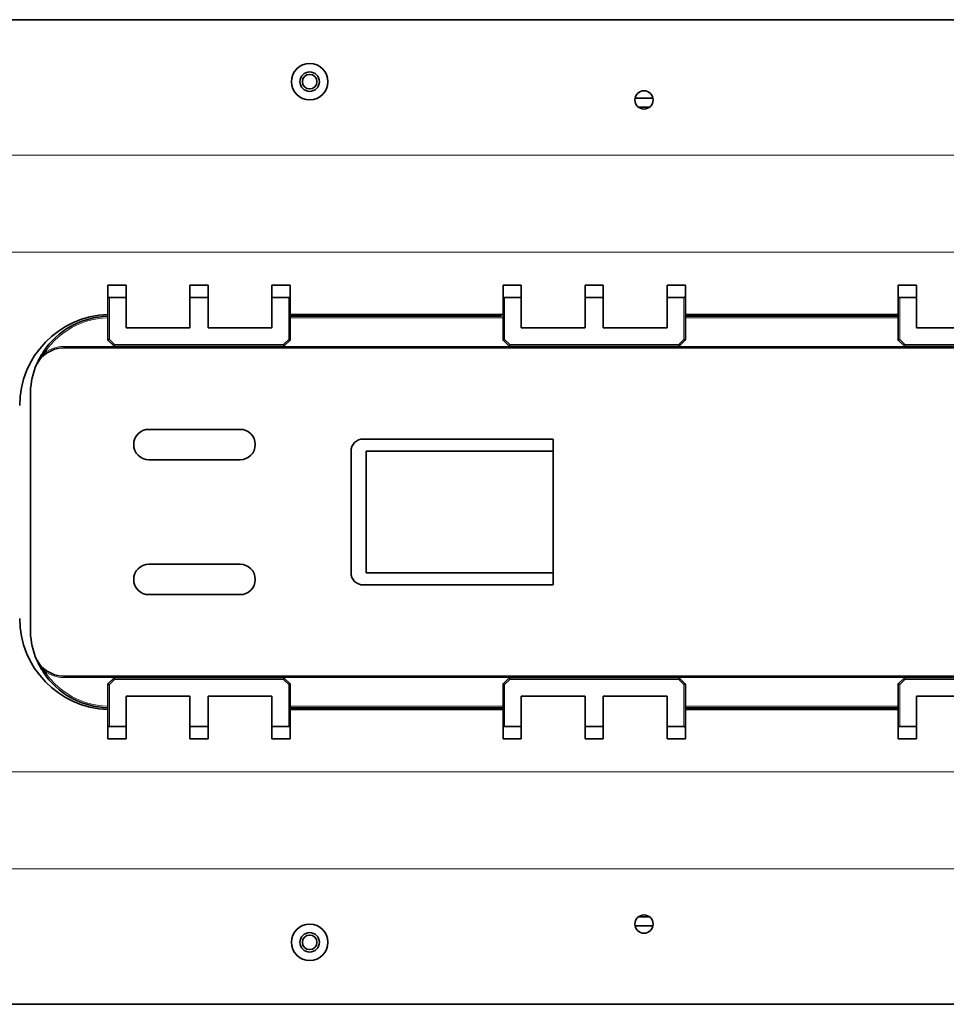
# Model space of a CAD drawing. Extents: x 2252 to 3573, y 533 to 1474.
# Drawn here: x 2645 to 2798, y 790 to 952 of the extents above; entities that cross this region are included whole.
import ezdxf

# ---------------------------------------------------------------- set-up
doc = ezdxf.new("R2010")
doc.units = 0

msp = doc.modelspace()

# ---------------------------------------------------------------- linework, layer by layer
at = {"color": 7, "lineweight": 35}
for p, q in [((2636.199, 952.477), (2924.84, 952.477)), ((2924.84, 952.477), (2637.357, 952.477)), ((2689.84, 903.977), (2724.84, 903.977)), ((2754.84, 903.977), (2789.84, 903.977)), ((2689.84, 903.677), (2724.588, 903.677)), ((2754.84, 903.677), (2789.84, 903.677)), ((2652.596, 898.477), (2887.84, 898.477)), ((2660.944, 898.777), (2688.737, 898.777)), ((2725.944, 898.777), (2753.737, 898.777)), ((2790.944, 898.777), (2818.737, 898.777)), ((2647.09, 852.277), (2647.09, 890.677)), ((2701.84, 883.477), (2733.09, 883.477)), ((2733.09, 883.477), (2733.09, 859.477)), ((2699.84, 861.477), (2699.84, 881.477)), ((2702.34, 881.477), (2733.09, 881.477)), ((2702.34, 861.477), (2702.34, 881.477)), ((2733.09, 861.477), (2702.34, 861.477)), ((2733.09, 859.477), (2701.84, 859.477)), ((2652.596, 844.477), (2887.84, 844.477)), ((2660.944, 844.177), (2688.737, 844.177)), ((2725.944, 844.177), (2753.737, 844.177)), ((2790.944, 844.177), (2818.737, 844.177)), ((2724.84, 839.277), (2689.838, 839.277)), ((2789.84, 839.277), (2754.84, 839.277)), ((2689.84, 838.977), (2724.84, 838.977)), ((2754.84, 838.977), (2789.84, 838.977)), ((2924.84, 790.477), (2624.84, 790.477))]:
    msp.add_line(p, q, dxfattribs=at)
at = {"color": 7, "lineweight": 35, "ltscale": 0.073484}
msp.add_line((2746.571, 939.577), (2749.51, 939.577), dxfattribs=at)
at = {"color": 7, "lineweight": 35, "ltscale": 0.045002}
msp.add_line((2747.14, 938.077), (2748.94, 938.077), dxfattribs=at)
at = {"color": 7, "lineweight": 13}
for p, q in [((2624.84, 930.206), (2924.84, 930.206)), ((2924.84, 914.201), (2625.34, 914.201)), ((2724.84, 903.427), (2689.84, 903.427)), ((2789.84, 903.427), (2754.84, 903.427)), ((2652.601, 898.727), (2887.84, 898.727)), ((2688.737, 899.027), (2660.944, 899.027)), ((2753.737, 899.027), (2725.944, 899.027)), ((2818.737, 899.027), (2790.944, 899.027)), ((2887.84, 844.227), (2652.601, 844.227)), ((2688.737, 843.927), (2660.944, 843.927)), ((2753.737, 843.927), (2725.944, 843.927)), ((2818.737, 843.927), (2790.944, 843.927)), ((2689.84, 839.527), (2724.84, 839.527)), ((2754.84, 839.527), (2789.84, 839.527)), ((2625.34, 828.752), (2924.84, 828.752)), ((2924.84, 812.747), (2624.84, 812.747))]:
    msp.add_line(p, q, dxfattribs=at)
at = {"color": 7, "lineweight": 35, "ltscale": 0.075}
for p, q in [((2662.84, 908.777), (2659.84, 908.777)), ((2676.34, 908.777), (2673.34, 908.777)), ((2689.84, 908.777), (2686.84, 908.777)), ((2727.84, 908.777), (2724.84, 908.777)), ((2741.34, 908.777), (2738.34, 908.777)), ((2754.84, 908.777), (2751.84, 908.777)), ((2792.84, 908.777), (2789.84, 908.777)), ((2673.34, 906.777), (2676.34, 906.777)), ((2738.34, 906.777), (2741.34, 906.777)), ((2673.34, 836.177), (2676.34, 836.177)), ((2738.34, 836.177), (2741.34, 836.177)), ((2659.84, 834.177), (2662.84, 834.177)), ((2673.34, 834.177), (2676.34, 834.177)), ((2686.84, 834.177), (2689.84, 834.177)), ((2724.84, 834.177), (2727.84, 834.177)), ((2738.34, 834.177), (2741.34, 834.177)), ((2751.84, 834.177), (2754.84, 834.177)), ((2789.84, 834.177), (2792.84, 834.177))]:
    msp.add_line(p, q, dxfattribs=at)
at = {"color": 7, "lineweight": 35, "ltscale": 0.04375}
for p, q in [((2659.84, 908.777), (2659.84, 907.027)), ((2689.84, 907.027), (2689.84, 908.777)), ((2724.84, 908.777), (2724.84, 907.027)), ((2754.84, 907.027), (2754.84, 908.777)), ((2789.84, 908.777), (2789.84, 907.027)), ((2659.84, 834.177), (2659.84, 835.927)), ((2689.84, 835.927), (2689.84, 834.177)), ((2724.84, 834.177), (2724.84, 835.927)), ((2754.84, 835.927), (2754.84, 834.177)), ((2789.84, 834.177), (2789.84, 835.927))]:
    msp.add_line(p, q, dxfattribs=at)
at = {"color": 7, "lineweight": 35, "ltscale": 0.05}
for p, q in [((2662.84, 906.777), (2662.84, 908.777)), ((2673.34, 908.777), (2673.34, 906.777)), ((2676.34, 906.777), (2676.34, 908.777)), ((2686.84, 908.777), (2686.84, 906.777)), ((2727.84, 906.777), (2727.84, 908.777)), ((2738.34, 908.777), (2738.34, 906.777)), ((2741.34, 906.777), (2741.34, 908.777)), ((2751.84, 908.777), (2751.84, 906.777)), ((2792.84, 906.777), (2792.84, 908.777)), ((2704.84, 881.477), (2706.84, 881.477)), ((2707.84, 881.477), (2709.84, 881.477)), ((2662.84, 836.177), (2662.84, 834.177)), ((2673.34, 834.177), (2673.34, 836.177)), ((2676.34, 836.177), (2676.34, 834.177)), ((2686.84, 834.177), (2686.84, 836.177)), ((2727.84, 836.177), (2727.84, 834.177)), ((2738.34, 834.177), (2738.34, 836.177)), ((2741.34, 836.177), (2741.34, 834.177)), ((2751.84, 834.177), (2751.84, 836.177)), ((2792.84, 836.177), (2792.84, 834.177))]:
    msp.add_line(p, q, dxfattribs=at)
at = {"color": 7, "lineweight": 35, "ltscale": 0.178661}
for p, q in [((2659.84, 907.027), (2659.84, 899.88)), ((2689.84, 899.88), (2689.84, 907.027)), ((2724.84, 907.027), (2724.84, 899.88)), ((2754.84, 899.88), (2754.84, 907.027)), ((2789.84, 907.027), (2789.84, 899.88)), ((2659.84, 835.927), (2659.84, 843.073)), ((2689.84, 843.073), (2689.84, 835.927)), ((2724.84, 835.927), (2724.84, 843.073)), ((2754.84, 843.073), (2754.84, 835.927)), ((2789.84, 835.927), (2789.84, 843.073))]:
    msp.add_line(p, q, dxfattribs=at)
at = {"color": 7, "lineweight": 35, "ltscale": 0.06875}
for p, q in [((2660.09, 906.777), (2662.84, 906.777)), ((2686.84, 906.777), (2689.59, 906.777)), ((2725.09, 906.777), (2727.84, 906.777)), ((2751.84, 906.777), (2754.59, 906.777)), ((2790.09, 906.777), (2792.84, 906.777)), ((2660.09, 836.177), (2662.84, 836.177)), ((2686.84, 836.177), (2689.59, 836.177)), ((2725.09, 836.177), (2727.84, 836.177)), ((2751.84, 836.177), (2754.59, 836.177)), ((2790.09, 836.177), (2792.84, 836.177))]:
    msp.add_line(p, q, dxfattribs=at)
at = {"color": 7, "lineweight": 13, "ltscale": 0.172411}
for p, q in [((2660.09, 899.88), (2660.09, 906.777)), ((2689.59, 906.777), (2689.59, 899.88)), ((2725.09, 899.88), (2725.09, 906.777)), ((2754.59, 906.777), (2754.59, 899.88)), ((2790.09, 899.88), (2790.09, 906.777)), ((2660.09, 843.073), (2660.09, 836.177)), ((2689.59, 836.177), (2689.59, 843.073)), ((2725.09, 843.073), (2725.09, 836.177)), ((2754.59, 836.177), (2754.59, 843.073)), ((2790.09, 843.073), (2790.09, 836.177))]:
    msp.add_line(p, q, dxfattribs=at)
at = {"color": 7, "lineweight": 35, "ltscale": 0.125}
for p, q in [((2662.84, 901.777), (2662.84, 906.777)), ((2673.34, 901.777), (2673.34, 906.777)), ((2676.34, 901.777), (2676.34, 906.777)), ((2686.84, 906.777), (2686.84, 901.777)), ((2727.84, 901.777), (2727.84, 906.777)), ((2738.34, 901.777), (2738.34, 906.777)), ((2741.34, 901.777), (2741.34, 906.777)), ((2751.84, 906.777), (2751.84, 901.777)), ((2792.84, 901.777), (2792.84, 906.777)), ((2662.84, 841.177), (2662.84, 836.177)), ((2673.34, 841.177), (2673.34, 836.177)), ((2676.34, 841.177), (2676.34, 836.177)), ((2686.84, 836.177), (2686.84, 841.177)), ((2727.84, 841.177), (2727.84, 836.177)), ((2738.34, 841.177), (2738.34, 836.177)), ((2741.34, 841.177), (2741.34, 836.177)), ((2751.84, 836.177), (2751.84, 841.177)), ((2792.84, 841.177), (2792.84, 836.177))]:
    msp.add_line(p, q, dxfattribs=at)
at = {"color": 7, "lineweight": 35, "ltscale": 0.2625}
for p, q in [((2673.34, 901.777), (2662.84, 901.777)), ((2686.84, 901.777), (2676.34, 901.777)), ((2738.34, 901.777), (2727.84, 901.777)), ((2751.84, 901.777), (2741.34, 901.777)), ((2803.34, 901.777), (2792.84, 901.777)), ((2673.34, 841.177), (2662.84, 841.177)), ((2686.84, 841.177), (2676.34, 841.177)), ((2738.34, 841.177), (2727.84, 841.177)), ((2751.84, 841.177), (2741.34, 841.177)), ((2803.34, 841.177), (2792.84, 841.177))]:
    msp.add_line(p, q, dxfattribs=at)
at = {"color": 7, "lineweight": 13, "ltscale": 0.00625}
for p, q in [((2660.09, 899.88), (2659.84, 899.88)), ((2660.09, 899.88), (2659.914, 899.704)), ((2689.84, 899.88), (2689.59, 899.88)), ((2689.59, 899.88), (2689.767, 899.704)), ((2725.09, 899.88), (2724.84, 899.88)), ((2725.09, 899.88), (2724.914, 899.704)), ((2754.84, 899.88), (2754.59, 899.88)), ((2754.59, 899.88), (2754.767, 899.704)), ((2790.09, 899.88), (2789.84, 899.88)), ((2790.09, 899.88), (2789.914, 899.704)), ((2660.944, 899.027), (2660.767, 898.85)), ((2660.944, 898.777), (2660.944, 899.027)), ((2688.737, 898.777), (2688.737, 899.027)), ((2688.737, 899.027), (2688.914, 898.85)), ((2725.944, 899.027), (2725.767, 898.85)), ((2725.944, 898.777), (2725.944, 899.027)), ((2753.737, 898.777), (2753.737, 899.027)), ((2753.737, 899.027), (2753.914, 898.85)), ((2790.944, 899.027), (2790.767, 898.85)), ((2790.944, 898.777), (2790.944, 899.027)), ((2660.767, 844.104), (2660.944, 843.927)), ((2660.944, 844.177), (2660.944, 843.927)), ((2688.737, 844.177), (2688.737, 843.927)), ((2688.914, 844.103), (2688.737, 843.927)), ((2725.767, 844.104), (2725.944, 843.927)), ((2725.944, 844.177), (2725.944, 843.927)), ((2753.737, 844.177), (2753.737, 843.927)), ((2753.737, 843.927), (2753.914, 844.104)), ((2790.767, 844.104), (2790.944, 843.927)), ((2790.944, 844.177), (2790.944, 843.927)), ((2660.09, 843.073), (2659.84, 843.073)), ((2659.914, 843.25), (2660.09, 843.073)), ((2689.767, 843.25), (2689.59, 843.073)), ((2689.84, 843.073), (2689.59, 843.073)), ((2725.09, 843.073), (2724.84, 843.073)), ((2724.914, 843.25), (2725.09, 843.073)), ((2754.767, 843.25), (2754.59, 843.073)), ((2754.84, 843.073), (2754.59, 843.073)), ((2790.09, 843.073), (2789.84, 843.073)), ((2789.914, 843.25), (2790.09, 843.073))]:
    msp.add_line(p, q, dxfattribs=at)
at = {"color": 7, "lineweight": 35, "ltscale": 0.030177}
for p, q in [((2659.914, 899.704), (2660.767, 898.85)), ((2659.914, 843.25), (2660.767, 844.103))]:
    msp.add_line(p, q, dxfattribs=at)
at = {"color": 7, "lineweight": 13, "ltscale": 0.030177}
for p, q in [((2660.944, 899.027), (2660.09, 899.88)), ((2689.59, 899.88), (2688.737, 899.027)), ((2725.944, 899.027), (2725.09, 899.88)), ((2754.59, 899.88), (2753.737, 899.027)), ((2790.944, 899.027), (2790.09, 899.88)), ((2660.944, 843.927), (2660.09, 843.073)), ((2689.59, 843.073), (2688.737, 843.927)), ((2725.944, 843.927), (2725.09, 843.073)), ((2754.59, 843.073), (2753.737, 843.927)), ((2790.944, 843.927), (2790.09, 843.073))]:
    msp.add_line(p, q, dxfattribs=at)
at = {"color": 7, "lineweight": 35, "ltscale": 0.030178}
for p, q in [((2688.914, 898.85), (2689.767, 899.704)), ((2724.914, 899.704), (2725.767, 898.85)), ((2753.914, 898.85), (2754.767, 899.704)), ((2789.914, 899.704), (2790.767, 898.85)), ((2688.914, 844.103), (2689.767, 843.25)), ((2724.914, 843.25), (2725.767, 844.103)), ((2753.914, 844.103), (2754.767, 843.25)), ((2789.914, 843.25), (2790.767, 844.103))]:
    msp.add_line(p, q, dxfattribs=at)
at = {"color": 7, "lineweight": 35, "ltscale": 0.375}
for p, q in [((2681.59, 885.077), (2666.59, 885.077)), ((2681.59, 880.077), (2666.59, 880.077)), ((2681.59, 862.877), (2666.59, 862.877)), ((2681.59, 857.877), (2666.59, 857.877))]:
    msp.add_line(p, q, dxfattribs=at)
at = {"color": 7, "lineweight": 35, "ltscale": 0.025}
msp.add_line((2707.84, 881.477), (2706.84, 881.477), dxfattribs=at)
at = {"color": 7, "lineweight": 35, "ltscale": 0.044997}
msp.add_line((2748.94, 804.877), (2747.14, 804.877), dxfattribs=at)
at = {"color": 7, "lineweight": 35, "ltscale": 0.073485}
msp.add_line((2749.51, 803.377), (2746.571, 803.377), dxfattribs=at)
at = {"color": 7, "lineweight": 13}
for points in [[(2659.84, 903.424), (2658.952, 903.374), (2658.071, 903.262), (2657.202, 903.087), (2656.347, 902.853), (2655.51, 902.561), (2654.695, 902.212), (2653.907, 901.809), (2653.149, 901.355), (2652.424, 900.85), (2651.735, 900.296), (2651.085, 899.697), (2650.478, 899.053), (2649.917, 898.367), (2649.406, 897.642)], [(2649.406, 845.311), (2649.918, 844.584), (2650.481, 843.897), (2651.09, 843.252), (2651.742, 842.651), (2652.434, 842.096), (2653.161, 841.591), (2653.922, 841.136), (2654.709, 840.735), (2655.521, 840.388), (2656.356, 840.097), (2657.209, 839.864), (2658.076, 839.691), (2658.955, 839.579), (2659.84, 839.529)]]:
    msp.add_lwpolyline(points, dxfattribs=at)
at = {"color": 7, "lineweight": 35}
for centre, radius in [((2693.04, 942.277), 3), ((2693.04, 942.277), 1.6), ((2693.04, 942.277), 1.2), ((2748.04, 939.277), 1.5), ((2748.04, 803.677), 1.5), ((2693.04, 800.677), 3), ((2693.04, 800.677), 1.6), ((2693.04, 800.677), 1.2)]:
    msp.add_circle(centre, radius, dxfattribs=at)
for centre, radius, start, end in [((2660.09, 907.027), 0.25, 180.00278, 270.00656), ((2689.59, 907.027), 0.25, 270.00125, 359.99949), ((2725.09, 907.027), 0.25, 180.00278, 270.00656), ((2754.59, 907.027), 0.25, 270.00125, 359.99949), ((2790.09, 907.027), 0.25, 180.00278, 270.00656), ((2660.34, 888.977), 15, 91.91022, 179.99999), ((2660.09, 890.677), 13, 91.10349, 146.88635), ((2660.09, 899.88), 0.25, 179.99999, 225), ((2689.59, 899.88), 0.25, 315, 0), ((2725.09, 899.88), 0.25, 179.99999, 225), ((2754.59, 899.88), 0.25, 315, 0), ((2790.09, 899.88), 0.25, 179.99999, 225), ((2652.596, 893.477), 5, 90, 159.51269), ((2660.244, 890.583), 13.18, 146.91068, 149.0176), ((2652.788, 902.953), 6.296, 235.27535, 237.51083), ((2645.994, 894.937), 4.354, 35.15456, 38.40372), ((2660.944, 899.027), 0.25, 225, 270), ((2688.737, 899.027), 0.25, 270, 315), ((2725.944, 899.027), 0.25, 225, 270), ((2753.737, 899.027), 0.25, 270, 315), ((2790.944, 899.027), 0.25, 225, 270), ((2660.09, 890.677), 13, 149.02735, 159.51269), ((2660.09, 890.677), 13, 159.51269, 179.99999), ((2666.59, 882.577), 2.5, 90, 270), ((2681.59, 882.577), 2.5, 270, 90), ((2701.84, 881.477), 2, 90, 180.00001), ((2666.59, 860.377), 2.5, 90, 270), ((2681.59, 860.377), 2.5, 270, 90), ((2701.84, 861.477), 2, 180.00001, 270), ((2660.34, 853.977), 15, 180.00001, 268.08978), ((2660.09, 852.277), 13, 180.00001, 200.48731), ((2652.596, 849.477), 5, 200.48731, 270), ((2660.09, 852.277), 13, 200.48731, 210.97329), ((2660.239, 852.367), 13.174, 210.98455, 213.08982), ((2652.707, 840.122), 6.15, 122.46364, 124.75246), ((2660.09, 852.277), 13, 213.11365, 268.89809), ((2645.984, 848.024), 4.366, 321.59709, 324.83676), ((2660.944, 843.927), 0.25, 90, 135), ((2688.737, 843.927), 0.25, 45, 90), ((2725.944, 843.927), 0.25, 90, 135), ((2753.737, 843.927), 0.25, 45, 90), ((2790.944, 843.927), 0.25, 90, 135), ((2660.09, 843.073), 0.25, 135, 180.00001), ((2689.59, 843.073), 0.25, 0, 45), ((2725.09, 843.073), 0.25, 135, 180.00001), ((2754.59, 843.073), 0.25, 0, 45), ((2790.09, 843.073), 0.25, 135, 180.00001), ((2660.09, 835.927), 0.25, 89.99344, 179.99722), ((2689.59, 835.927), 0.25, 0.00051, 89.99875), ((2725.09, 835.927), 0.25, 89.99344, 179.99722), ((2754.59, 835.927), 0.25, 0.00051, 89.99875), ((2790.09, 835.927), 0.25, 89.99344, 179.99722)]:
    msp.add_arc(centre, radius, start, end, dxfattribs=at)
at = {"color": 7, "lineweight": 13}
for centre, radius, start, end in [((2654.736, 892.678), 7.284, 137.03653, 159.51676), ((2652.601, 893.478), 5.249, 89.99986, 127.50033), ((2648.868, 898.655), 3.733, 357.26212, 1.10055), ((2654.737, 850.276), 7.285, 200.48429, 222.96089), ((2652.601, 849.476), 5.249, 232.49978, 270.00016), ((2648.862, 844.299), 3.739, 358.89945, 2.73132)]:
    msp.add_arc(centre, radius, start, end, dxfattribs=at)

doc.saveas('drawing.dxf')
